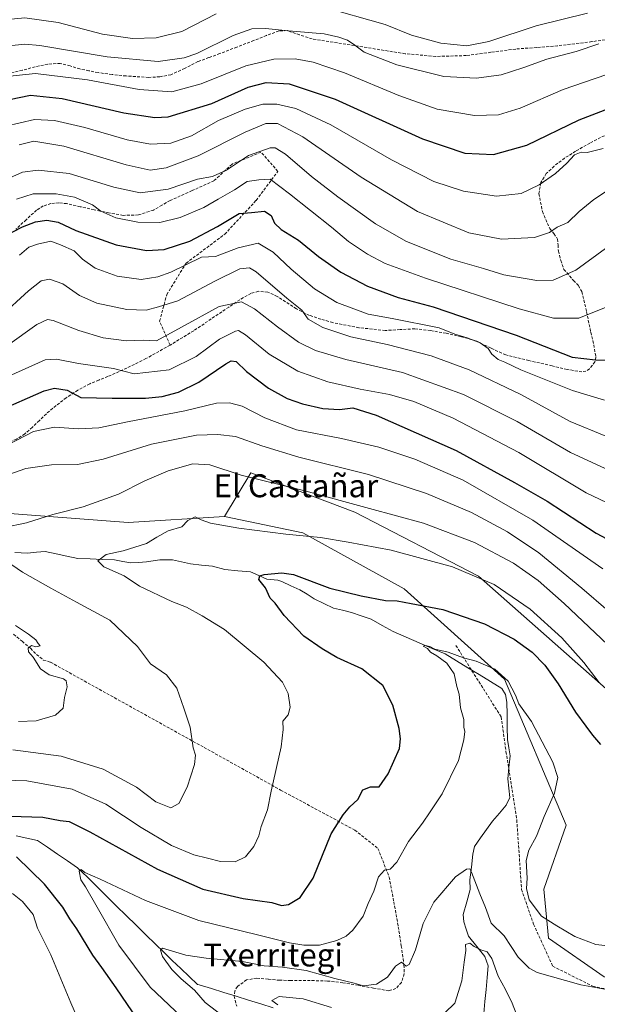
# Model space of a CAD drawing. Units: metres. Extents: x 637686 to 641133, y 4752947 to 4755329.
# Drawn here: x 638727 to 638929, y 4753362 to 4753706 of the extents above; entities that cross this region are included whole.
import ezdxf
from ezdxf.enums import TextEntityAlignment as Align

# ---------------------------------------------------------------- set-up
doc = ezdxf.new("R2010")
doc.units = ezdxf.units.M
doc.header["$MEASUREMENT"] = 0
doc.linetypes.add('TRAZOSX2', pattern=[1.5, 1, -0.5])
for name, color, linetype, lineweight in [('Arbolado forestal CxS', 92, 'Continuous', 0), ('Corriente natural lineal', 142, 'Continuous', 13), ('Curva de nivel maestra', 36, 'Continuous', 30), ('Curva de nivel normal', 36, 'Continuous', 0), ('Pastizal CxS', 92, 'Continuous', 0), ('Senda', 19, 'TRAZOSX2', 0), ('Texto cartográfico', 19, 'Continuous', 0)]:
    doc.layers.add(name, color=color, linetype=linetype, lineweight=lineweight)
doc.styles.add('Arial', font='txt', dxfattribs={"height": 0.2})

# ---------------------------------------------------------------- blocks, each defined once
blk = doc.blocks.new('*U157')
at = {"layer": 'Arbolado forestal CxS', "color": 92, "linetype": 'Continuous', "lineweight": 0}
blk.add_polyline3d([(638720.1743, 4753533.2585, 760.2833), (638764.7109, 4753529.8471, 756.2443), (638798.3245, 4753531.8981, 755.0123), (638825.7657, 4753526.1845, 754.2999), (638861.1467, 4753506.6819, 750.3118), (638896.1711, 4753475.1033, 744.738), (638917.7641, 4753424.0793, 748.0646), (638909.9323, 4753401.7459, 746.2966), (638911.5979, 4753384.6361, 743.4035), (638930.9639, 4753371.1119, 740.5813), (638962.9361, 4753361.6931, 739.4705), (639006.7599, 4753334.1303, 728.98), (639010.3293, 4753317.0635, 724.4259), (639010.2079, 4753294.8307, 718.899), (639012.4633, 4753279.6389, 711.6281), (639030.5585, 4753264.8197, 709.3317), (639042.2493, 4753254.9255, 706.7834), (639059.5055, 4753250.2451, 705.1818), (639077.0119, 4753253.1187, 703.1597), (639095.5699, 4753256.1649, 702.3154), (639181.7011, 4753239.1121, 700.8826), (639202.8237, 4753231.9817, 695.5536), (639219.6501, 4753218.3993, 691.6768), (639245.7479, 4753215.8307, 687.6991)], dxfattribs=at)

msp = doc.modelspace()

# ---------------------------------------------------------------- linework, layer by layer
at = {"layer": 'Arbolado forestal CxS', "color": 92, "linetype": 'Continuous', "lineweight": 0}
for points in [[(638323.16, 4753792.91, 889.17), (638345.28, 4753788.77, 883.99), (638360.67, 4753781.2, 879.62), (638386.07, 4753758.3, 868.21), (638435.79, 4753719.73, 849.18), (638461.22, 4753691.11, 838.4), (638514.45, 4753640.9, 816.93), (638595.41, 4753572.91, 784.68), (638643.52, 4753552.44, 774.34), (638720.17, 4753533.26, 760.28), (638764.71, 4753529.85, 756.24), (638798.32, 4753531.9, 755.01)], [(638323.16, 4753792.91, 889.17), (638345.28, 4753788.77, 883.99), (638360.67, 4753781.2, 879.62), (638386.07, 4753758.3, 868.21), (638435.79, 4753719.73, 849.18), (638461.22, 4753691.11, 838.4), (638514.45, 4753640.9, 816.93), (638595.41, 4753572.91, 784.68), (638643.52, 4753552.44, 774.34), (638720.17, 4753533.26, 760.28), (638764.71, 4753529.85, 756.24), (638798.32, 4753531.9, 755.01)], [(638937.65, 4753466.54, 754.44), (638887.08, 4753511.1, 754), (638843.96, 4753533.42, 757.71), (638807.62, 4753547.21, 759.63), (638798.32, 4753531.9, 755.01), (638764.71, 4753529.85, 756.24), (638720.17, 4753533.26, 760.28)], [(638937.65, 4753466.54, 754.44), (638887.08, 4753511.1, 754), (638843.96, 4753533.42, 757.71), (638807.62, 4753547.21, 759.63), (638798.32, 4753531.9, 755.01)], [(638798.32, 4753531.9, 755.01), (638825.77, 4753526.18, 754.3), (638861.15, 4753506.68, 750.31), (638896.17, 4753475.1, 744.74), (638917.76, 4753424.08, 748.06), (638909.93, 4753401.75, 746.3), (638911.6, 4753384.64, 743.4), (638930.96, 4753371.11, 740.58), (638962.94, 4753361.69, 739.47), (639006.76, 4753334.13, 728.98), (639010.33, 4753317.06, 724.43), (639010.21, 4753294.83, 718.9), (639012.46, 4753279.64, 711.63), (639030.56, 4753264.82, 709.33), (639042.25, 4753254.93, 706.78), (639059.51, 4753250.25, 705.18), (639077.01, 4753253.12, 703.16), (639095.57, 4753256.16, 702.32), (639181.7, 4753239.11, 700.88), (639202.82, 4753231.98, 695.55), (639219.65, 4753218.4, 691.68), (639245.75, 4753215.83, 687.7)]]:
    msp.add_polyline3d(points, dxfattribs=at)
at = {"layer": 'Corriente natural lineal', "color": 142, "linetype": 'Continuous', "lineweight": 13}
for points in [[(638725.1, 4753519.31, 758.79), (638729.59, 4753519.14, 758.01), (638732.67, 4753519.43, 757.65), (638735.75, 4753519.72, 757.52), (638739.53, 4753518.9, 756.98), (638743.32, 4753518.08, 756.64), (638747.1, 4753517.26, 756.48), (638751.38, 4753517.11, 755.7), (638755.67, 4753516.96, 755.02), (638759.95, 4753516.81, 754.7), (638762.82, 4753516.27, 754.53), (638765.69, 4753515.74, 754.32), (638768.38, 4753515.9, 754.09), (638771.08, 4753516.06, 753.85), (638775.75, 4753516.85, 753.3), (638780.23, 4753516.83, 752.93), (638783.35, 4753516.11, 752.76), (638786.47, 4753515.39, 752.62), (638790.31, 4753514.96, 752.16), (638794.14, 4753514.53, 751.94), (638798.5, 4753513.38, 751.4), (638803, 4753512.97, 750.92), (638807.51, 4753512.56, 750.4), (638810.36, 4753511.3, 750.19), (638813.21, 4753510.04, 749.95), (638816.97, 4753509.7, 749.71), (638818.37, 4753509.2, 749.55), (638821.54, 4753507.77, 749.18), (638824.7, 4753506.34, 748.65), (638827.22, 4753504.78, 748.3), (638829.74, 4753503.21, 748.04), (638833.09, 4753501.58, 747.99), (638836.44, 4753499.94, 747.7), (638839.6, 4753499.17, 747.35), (638842.75, 4753498.4, 746.93), (638846.16, 4753497.25, 746.85), (638849.57, 4753496.09, 747.1), (638853.43, 4753493.9, 746.49), (638857.3, 4753491.71, 746.46), (638861.85, 4753489.76, 745.67), (638866.4, 4753487.81, 745.09), (638870.95, 4753485.86, 745.27), (638875.5, 4753483.91, 744.85), (638879.46, 4753481.51, 744.79), (638883.42, 4753479.11, 744.19), (638887.38, 4753476.71, 743.75), (638891.34, 4753474.3, 743.49), (638895.3, 4753471.9, 743.71), (638896.56, 4753469.77, 743.38), (638897.01, 4753467.02, 743.1), (638897.08, 4753462.71, 742.64), (638897.14, 4753458.39, 742.44), (638897.21, 4753454.07, 742.53), (638897.7, 4753451.17, 742.54), (638898.19, 4753448.27, 742.51), (638897.75, 4753444.3, 742.26), (638897.31, 4753440.34, 741.95), (638897.71, 4753437.05, 741.92), (638898.11, 4753433.75, 741.89), (638896.81, 4753431.04, 741.71), (638894.43, 4753428.29, 741.65), (638892.05, 4753425.53, 741.33), (638889.95, 4753422.58, 741.09), (638887.85, 4753419.62, 740.88), (638885.75, 4753416.67, 740.6), (638885.11, 4753413.93, 740.45), (638884.62, 4753409.48, 740.19), (638884.13, 4753405.02, 739.82), (638884.2, 4753401.67, 739.46), (638883, 4753397.26, 738.71), (638881.79, 4753392.84, 738), (638881.95, 4753390.34, 737.5), (638882.81, 4753387.82, 736.93), (638883.67, 4753385.3, 736.01), (638886.5, 4753381.75, 735.25), (638889.34, 4753378.2, 734.59), (638890.5, 4753374.99, 733.93), (638890.13, 4753370.83, 733.17), (638889.75, 4753366.67, 732.39), (638889.38, 4753362.5, 731.34), (638889, 4753358.34, 729.91)], [(638725.61, 4753420.33, 748.47), (638729.31, 4753419.54, 748), (638733.02, 4753418.74, 747.52), (638736.52, 4753416.36, 747.03), (638740.03, 4753413.98, 746.3), (638743.53, 4753411.6, 745.85), (638747.04, 4753409.22, 744.95), (638750.45, 4753405.88, 744.8), (638753.85, 4753402.54, 744.19), (638757.26, 4753399.2, 743.21), (638760.67, 4753395.86, 742.98), (638764.07, 4753392.52, 742.2), (638767.48, 4753389.18, 741.2), (638770.89, 4753385.84, 740.86), (638774.29, 4753382.5, 740.35), (638777.22, 4753379.68, 739.82), (638780.14, 4753376.85, 739.25), (638783.07, 4753374.03, 738.77), (638786, 4753371.21, 738.79), (638788.92, 4753368.39, 738.79), (638789.52, 4753368.34, 738.69)], [(638789.52, 4753368.34, 738.69), (638793.83, 4753367, 737.74), (638798.15, 4753365.66, 736.94), (638802.46, 4753364.32, 736.32), (638806.77, 4753362.98, 736.06), (638811.09, 4753361.63, 735.75), (638815.4, 4753360.29, 735.69)]]:
    msp.add_polyline3d(points, dxfattribs=at)
at = {"layer": 'Curva de nivel maestra', "color": 36, "linetype": 'Continuous', "lineweight": 30}
for points in [[(638719.71, 4753676.88, 825), (638730.61, 4753679.11, 825), (638741.71, 4753677.91, 825), (638763.21, 4753672.92, 825), (638774.01, 4753671.3, 825), (638778.67, 4753671.56, 825), (638793.92, 4753676.2, 825), (638806.64, 4753681.87, 825), (638812.98, 4753683.56, 825), (638820.98, 4753683.12, 825), (638837.04, 4753677.68, 825), (638867.6, 4753663.88, 825), (638882.36, 4753658.92, 825), (638892.3, 4753658.43, 825), (638903.96, 4753661.68, 825), (638922.29, 4753670.56, 825), (638940.5, 4753677.49, 825)], [(638717.81, 4753628.02, 800), (638727.81, 4753633.17, 800), (638732.32, 4753634.93, 800), (638736.32, 4753635.41, 800), (638740.3, 4753634.72, 800), (638746.45, 4753631.85, 800), (638760.51, 4753626.85, 800), (638771.17, 4753624.86, 800), (638777.3, 4753625.23, 800), (638786.31, 4753628.18, 800), (638795.98, 4753633.3, 800), (638803.48, 4753637.76, 800), (638807.75, 4753638.13, 800), (638812.29, 4753638.63, 800), (638814.72, 4753637.06, 800), (638815.84, 4753634.37, 800), (638818.12, 4753632.25, 800), (638824.25, 4753628.44, 800), (638831.26, 4753622.77, 800), (638839.05, 4753617.27, 800), (638848.37, 4753612.38, 800), (638859.1, 4753608.46, 800), (638871.23, 4753605.24, 800), (638900.3, 4753595.23, 800), (638919.79, 4753587.65, 800), (638927.96, 4753586.7, 800), (638932.29, 4753586.54, 800)], [(638718.84, 4753568.67, 775), (638735.32, 4753575.86, 775), (638738.99, 4753576.73, 775), (638743.38, 4753576.05, 775), (638748.13, 4753573.47, 775), (638759.18, 4753573.27, 775), (638770.77, 4753573.28, 775), (638776.64, 4753573.9, 775), (638782.31, 4753575.4, 775), (638789.36, 4753578.81, 775), (638798.83, 4753585.32, 775), (638800.65, 4753586.3, 775), (638802.45, 4753586.04, 775), (638806.02, 4753582.58, 775), (638813.78, 4753576.74, 775), (638820.27, 4753573.18, 775), (638825.57, 4753571.26, 775), (638832.67, 4753569.69, 775), (638838.57, 4753569.26, 775), (638843.21, 4753569.9, 775), (638851.34, 4753567.37, 775), (638879.36, 4753555.05, 775), (638899.69, 4753543.85, 775), (638911.08, 4753537.34, 775), (638928.24, 4753526.08, 775), (638935.66, 4753522.16, 775)], [(638723.53, 4753427.3, 750), (638734.86, 4753426.88, 750), (638740.94, 4753425.76, 750), (638744.13, 4753425.35, 750), (638751.31, 4753421.82, 750), (638774.94, 4753408.78, 750), (638790.85, 4753401.75, 750), (638804.84, 4753398.44, 750), (638814.86, 4753397.12, 750), (638818.31, 4753396.05, 750), (638820.77, 4753396.35, 750), (638824.86, 4753398.88, 750), (638829.3, 4753405.56, 750), (638835.68, 4753421.08, 750), (638839.88, 4753427.73, 750), (638842.12, 4753430.55, 750), (638844.92, 4753433.06, 750), (638846.67, 4753436.44, 750), (638849.43, 4753437.5, 750), (638852.41, 4753437.53, 750), (638855.52, 4753442, 750), (638859.52, 4753450.9, 750), (638859.87, 4753454.27, 750), (638859.36, 4753457.9, 750), (638857.22, 4753466.03, 750), (638853.65, 4753472.86, 750), (638846.3, 4753478.67, 750), (638837.58, 4753482.62, 750), (638832.52, 4753485.67, 750), (638826.11, 4753490.18, 750), (638819.24, 4753497.33, 750), (638816.02, 4753501.61, 750), (638814.33, 4753503.35, 750), (638812.66, 4753507.01, 750), (638810.38, 4753509.91, 750), (638810.71, 4753511.16, 750), (638812.22, 4753511.68, 750), (638818.45, 4753512.22, 750), (638822.53, 4753511.69, 750), (638835.18, 4753506.9, 750), (638846.1, 4753504.27, 750), (638854.64, 4753502.62, 750), (638858.64, 4753502.48, 750), (638863.58, 4753501.54, 750), (638874.65, 4753499.44, 750), (638889.22, 4753494.41, 750), (638899.6, 4753489.09, 750), (638905.84, 4753484.5, 750), (638910.27, 4753479.95, 750), (638914.89, 4753473.48, 750), (638920.96, 4753463.58, 750), (638924.6, 4753458.66, 750), (638926.89, 4753455.52, 750), (638929.69, 4753452.28, 750)], [(638768.22, 4753355.92, 750), (638760.53, 4753367.23, 750), (638755.5, 4753374.37, 750), (638752.31, 4753378.67, 750), (638746.72, 4753387.92, 750), (638744.34, 4753391.33, 750), (638741.85, 4753395.4, 750), (638735.5, 4753403.49, 750), (638725.72, 4753413.03, 750)]]:
    msp.add_polyline3d(points, dxfattribs=at)
at = {"layer": 'Curva de nivel normal', "color": 36, "linetype": 'Continuous', "lineweight": 0}
for points in [[(638682.89, 4753706.92, 840), (638698.44, 4753703.1, 840), (638708.64, 4753702.96, 840), (638718.88, 4753705.19, 840), (638728.56, 4753706.2, 840), (638740.21, 4753704.53, 840), (638755.78, 4753700.44, 840), (638766.22, 4753698.88, 840), (638774.53, 4753699.12, 840), (638783.49, 4753701.37, 840), (638795.44, 4753707.56, 840)], [(638832.3, 4753710.13, 840), (638854.47, 4753703.78, 840), (638863.67, 4753700.1, 840), (638874.01, 4753697.29, 840), (638882.98, 4753696.36, 840), (638890.76, 4753697.92, 840), (638907.31, 4753703.35, 840), (638925.17, 4753707.74, 840)], [(638720.65, 4753696.14, 835), (638728.64, 4753696.98, 835), (638733.86, 4753696.49, 835), (638757.38, 4753692.53, 835), (638775.18, 4753690.84, 835), (638784.24, 4753692.15, 835), (638788.68, 4753693.68, 835), (638801.35, 4753700.01, 835), (638807.97, 4753702.3, 835), (638812.74, 4753702.4, 835), (638820.76, 4753701.57, 835), (638833.21, 4753700.56, 835), (638838.32, 4753699.36, 835), (638841.29, 4753698.4, 835), (638843.96, 4753696.64, 835), (638847.13, 4753694.17, 835), (638858.6, 4753689.78, 835), (638874.98, 4753685.66, 835), (638886.47, 4753685.09, 835), (638895, 4753686.26, 835), (638898.63, 4753687.41, 835), (638902.96, 4753688.76, 835), (638910.96, 4753691.76, 835), (638921.29, 4753694.34, 835), (638929.12, 4753697.11, 835)], [(638939.37, 4753688.96, 830), (638916.69, 4753681.08, 830), (638901.66, 4753674.59, 830), (638894.1, 4753672.22, 830), (638885.76, 4753672, 830), (638872.62, 4753674.29, 830), (638859.28, 4753678.96, 830), (638840.29, 4753686.96, 830), (638829.37, 4753690.7, 830), (638823.1, 4753691.77, 830), (638815.64, 4753691.72, 830), (638805.84, 4753689.43, 830), (638790.22, 4753683.13, 830), (638779.95, 4753680.33, 830), (638768.58, 4753681.11, 830), (638750.55, 4753684.54, 830), (638732.35, 4753686.67, 830), (638719.89, 4753685.41, 830)], [(638930.66, 4753660.45, 820), (638925.11, 4753659.13, 820), (638922.95, 4753659.24, 820), (638920.68, 4753658.26, 820), (638918.02, 4753655.4, 820), (638913.96, 4753651.72, 820), (638908.3, 4753647.81, 820), (638901.97, 4753644.81, 820), (638893.43, 4753643.89, 820), (638881.83, 4753645.58, 820), (638871.51, 4753649.01, 820), (638856.73, 4753656.58, 820), (638835.56, 4753668.77, 820), (638823.29, 4753674.44, 820), (638816.64, 4753676.03, 820), (638811.77, 4753676.04, 820), (638805.58, 4753674.25, 820), (638796.31, 4753670.27, 820), (638786.88, 4753664.97, 820), (638779.6, 4753662.39, 820), (638772.56, 4753661.99, 820), (638764.33, 4753663.52, 820), (638749.54, 4753667.84, 820), (638738.96, 4753670.25, 820), (638731.99, 4753670.68, 820), (638721.99, 4753668.34, 820)], [(638726.63, 4753661.74, 815), (638731.75, 4753663.08, 815), (638742.21, 4753661.3, 815), (638764.01, 4753654.74, 815), (638772.42, 4753652.92, 815), (638777.94, 4753653.77, 815), (638789.2, 4753657.95, 815), (638805.64, 4753666.21, 815), (638812.84, 4753669.22, 815), (638816.83, 4753669.27, 815), (638825.68, 4753664.54, 815), (638846.1, 4753650.45, 815), (638865.8, 4753638.49, 815), (638883.78, 4753631.09, 815), (638895.2, 4753628.8, 815), (638906.63, 4753629.36, 815), (638911.96, 4753631.2, 815), (638914.62, 4753633.02, 815), (638918.28, 4753634.64, 815), (638922.25, 4753638.44, 815), (638927.35, 4753642.67, 815), (638935.89, 4753648.25, 815)], [(638719.95, 4753648.71, 810), (638727.84, 4753652.19, 810), (638733.32, 4753652.97, 810), (638744.06, 4753651.81, 810), (638759.7, 4753647.04, 810), (638768.9, 4753645.06, 810), (638778.64, 4753646.29, 810), (638788.94, 4753649.77, 810), (638794.15, 4753650.73, 810), (638799.02, 4753652.92, 810), (638806.8, 4753658.03, 810), (638814.32, 4753660.79, 810), (638816.03, 4753660.74, 810), (638819.67, 4753658.55, 810), (638828.82, 4753650.72, 810), (638837.94, 4753643.63, 810), (638851.12, 4753634.14, 810), (638861.97, 4753627.98, 810), (638877.48, 4753621.82, 810), (638888.84, 4753618.52, 810), (638896.02, 4753616.38, 810), (638907.48, 4753614.41, 810), (638913.18, 4753614.54, 810), (638921.1, 4753617.95, 810), (638931.53, 4753625.59, 810)], [(638725.7, 4753642.81, 805), (638731.51, 4753644.65, 805), (638739.58, 4753644.64, 805), (638745.98, 4753643.5, 805), (638752.22, 4753640.86, 805), (638755.21, 4753638.58, 805), (638760.36, 4753636.33, 805), (638768.07, 4753634.74, 805), (638775.73, 4753634.61, 805), (638782.92, 4753636.37, 805), (638791.19, 4753639.92, 805), (638796.16, 4753642.82, 805), (638801.86, 4753646.08, 805), (638806.31, 4753648.93, 805), (638810.31, 4753649.57, 805), (638814.31, 4753649.83, 805), (638821.1, 4753644.68, 805), (638835.8, 4753632.99, 805), (638841.73, 4753628.06, 805), (638848.3, 4753623.58, 805), (638854.56, 4753620.32, 805), (638868.6, 4753615.17, 805), (638901.3, 4753604.44, 805), (638913.26, 4753601.21, 805), (638922.11, 4753601.23, 805), (638932.29, 4753605.27, 805)], [(638726.76, 4753623.28, 795), (638730, 4753626.07, 795), (638733.02, 4753627.03, 795), (638737.66, 4753628.08, 795), (638741.03, 4753626.89, 795), (638745.81, 4753624.73, 795), (638748.71, 4753621.86, 795), (638753.2, 4753618.74, 795), (638760.92, 4753615.87, 795), (638769.28, 4753614.76, 795), (638775.02, 4753615.63, 795), (638779.65, 4753617.31, 795), (638790.31, 4753622.56, 795), (638795.23, 4753622.76, 795), (638803.11, 4753625.8, 795), (638810.14, 4753627.38, 795), (638815.43, 4753624.24, 795), (638821.7, 4753618.36, 795), (638829.82, 4753611.51, 795), (638837.64, 4753606.69, 795), (638848.59, 4753602.6, 795), (638856.96, 4753601.11, 795), (638873.42, 4753597.81, 795), (638878.88, 4753595.69, 795), (638883.14, 4753594.41, 795), (638887.73, 4753592.56, 795), (638890.48, 4753590.63, 795), (638891.72, 4753588.61, 795), (638893.99, 4753586.74, 795), (638896.26, 4753585.91, 795), (638901.96, 4753583.21, 795), (638919.96, 4753575.95, 795), (638931.16, 4753572.58, 795)], [(638719.88, 4753601.71, 790), (638729.87, 4753610.83, 790), (638734.32, 4753614.3, 790), (638737.27, 4753614.9, 790), (638741.84, 4753613.19, 790), (638747.74, 4753609.16, 790), (638753.8, 4753606.44, 790), (638764.21, 4753604.2, 790), (638771.04, 4753604.05, 790), (638775.3, 4753605.16, 790), (638782.09, 4753607.26, 790), (638795.04, 4753614.11, 790), (638803.76, 4753618.48, 790), (638807.06, 4753618.8, 790), (638809.38, 4753617.39, 790), (638820.15, 4753608.16, 790), (638825.44, 4753603.99, 790), (638827.64, 4753600.84, 790), (638832.74, 4753597.97, 790), (638842.45, 4753594.75, 790), (638855.16, 4753591.98, 790), (638870.52, 4753588.06, 790), (638883.87, 4753583.18, 790), (638901.96, 4753574.56, 790), (638919.15, 4753565.18, 790), (638931.58, 4753559.97, 790)], [(638722.6, 4753591.65, 785), (638732.78, 4753599.01, 785), (638736.54, 4753600.79, 785), (638738.49, 4753600.46, 785), (638747.53, 4753596.86, 785), (638756.02, 4753594.36, 785), (638764.12, 4753593.34, 785), (638770.01, 4753593.55, 785), (638774.57, 4753593.33, 785), (638783.35, 4753598.08, 785), (638796.54, 4753605.35, 785), (638804.31, 4753606.95, 785), (638808.87, 4753604.53, 785), (638816.94, 4753598.19, 785), (638824.18, 4753592.87, 785), (638830.22, 4753589.89, 785), (638840.73, 4753586.74, 785), (638860.54, 4753582.19, 785), (638881.85, 4753574.54, 785), (638900.68, 4753565.1, 785), (638919.29, 4753554.31, 785), (638932.6, 4753548.09, 785)], [(638722.97, 4753580.97, 780), (638735.67, 4753586.66, 780), (638739.63, 4753586.89, 780), (638747.41, 4753585.41, 780), (638759.59, 4753583.6, 780), (638766.81, 4753581.81, 780), (638778.99, 4753583.14, 780), (638788.43, 4753587.86, 780), (638796.61, 4753593.89, 780), (638802.2, 4753596.74, 780), (638803.24, 4753596.88, 780), (638805.7, 4753595.38, 780), (638813.96, 4753588.64, 780), (638824.03, 4753582.74, 780), (638834.51, 4753578.97, 780), (638845.73, 4753576.37, 780), (638856.06, 4753574.58, 780), (638864.48, 4753572.14, 780), (638878.23, 4753566.33, 780), (638901.24, 4753554.24, 780), (638924.69, 4753540.16, 780), (638934.29, 4753535.7, 780)], [(638722.96, 4753557.06, 770), (638731.65, 4753561.6, 770), (638738.92, 4753563.13, 770), (638747.4, 4753562.55, 770), (638754.47, 4753562.92, 770), (638764.52, 4753565, 770), (638784.53, 4753568.9, 770), (638795.52, 4753571.55, 770), (638800.13, 4753571.7, 770), (638804.54, 4753570.54, 770), (638812.51, 4753566.41, 770), (638823.47, 4753562.24, 770), (638839.22, 4753559.17, 770), (638852.27, 4753556.12, 770), (638864.83, 4753552, 770), (638881.78, 4753544.63, 770), (638906.04, 4753530.61, 770), (638930.52, 4753513.69, 770)], [(638932.42, 4753499.01, 765), (638923.23, 4753506.94, 765), (638908.16, 4753519.19, 765), (638897.23, 4753526.59, 765), (638884.61, 4753533.3, 765), (638869, 4753540.02, 765), (638848.63, 4753546.6, 765), (638824.38, 4753552.61, 765), (638811.4, 4753556.67, 765), (638802.25, 4753559.85, 765), (638796.06, 4753560.64, 765), (638788.62, 4753560.3, 765), (638772.85, 4753557.26, 765), (638755.98, 4753551.92, 765), (638747.05, 4753550.12, 765), (638737.94, 4753549.95, 765), (638729, 4753548.68, 765), (638720.34, 4753545.65, 765)], [(638934.43, 4753485.14, 760), (638917.02, 4753501.51, 760), (638907.94, 4753509.56, 760), (638899.36, 4753515.63, 760), (638885.76, 4753522.9, 760), (638867.89, 4753529.58, 760), (638849.06, 4753534.75, 760), (638826.42, 4753540.89, 760), (638804.24, 4753546.39, 760), (638793.19, 4753549.98, 760), (638787.31, 4753550.28, 760), (638778.69, 4753547.89, 760), (638770.49, 4753544.39, 760), (638761.37, 4753539.71, 760), (638749.02, 4753535.26, 760), (638738.43, 4753532.63, 760), (638729.16, 4753529.78, 760), (638721.43, 4753528.1, 760)], [(638929.22, 4753473.94, 755), (638923.89, 4753480.94, 755), (638916.21, 4753489.59, 755), (638905.2, 4753499.57, 755), (638892.54, 4753508.14, 755), (638878.04, 4753514.34, 755), (638856.63, 4753520.23, 755), (638841.62, 4753522.98, 755), (638831.92, 4753524.61, 755), (638819.76, 4753525.78, 755), (638803.38, 4753527.9, 755), (638793.53, 4753529.57, 755), (638790.25, 4753530.72, 755), (638788.12, 4753531.77, 755), (638785.61, 4753530.52, 755), (638783.47, 4753528.38, 755), (638778.64, 4753526.88, 755), (638774.68, 4753524.74, 755), (638771.13, 4753522.47, 755), (638763.02, 4753519.92, 755), (638756.98, 4753518.67, 755), (638754.14, 4753516.4, 755), (638756.21, 4753514.38, 755), (638763.27, 4753511.19, 755), (638768.7, 4753507.64, 755), (638780, 4753502.26, 755), (638785.14, 4753500.23, 755), (638790.55, 4753497.24, 755), (638798.32, 4753492.48, 755), (638812.12, 4753481, 755), (638818.63, 4753474.07, 755), (638820.57, 4753470.15, 755), (638821.37, 4753465.34, 755), (638820.57, 4753462.67, 755), (638818.73, 4753460.46, 755), (638818.9, 4753457.5, 755), (638818.19, 4753451.46, 755), (638814.67, 4753435.96, 755), (638813.4, 4753429.48, 755), (638811.16, 4753423.62, 755), (638810.34, 4753420.34, 755), (638808.63, 4753416.68, 755), (638805.7, 4753413.06, 755), (638802.13, 4753411.27, 755), (638797, 4753411.38, 755), (638792.48, 4753412.62, 755), (638787.65, 4753413.76, 755), (638779.82, 4753417.04, 755), (638769.29, 4753423.24, 755), (638756.93, 4753431.4, 755), (638745.14, 4753436.66, 755), (638729.36, 4753439.61, 755), (638716.82, 4753439.9, 755)], [(638722.17, 4753516.28, 760), (638727.81, 4753512.45, 760), (638737.71, 4753506.94, 760), (638746.71, 4753501.96, 760), (638758.33, 4753495.74, 760), (638767.94, 4753486.57, 760), (638772.5, 4753480.45, 760), (638778.1, 4753476.57, 760), (638781.7, 4753471.98, 760), (638784.2, 4753464.97, 760), (638786.33, 4753458.36, 760), (638787.4, 4753451.08, 760), (638788.22, 4753448.51, 760), (638787.94, 4753445.34, 760), (638785.29, 4753437.39, 760), (638782.46, 4753431.7, 760), (638779.64, 4753430.19, 760), (638774.38, 4753432.2, 760), (638767.57, 4753437.34, 760), (638756.02, 4753443.7, 760), (638741.25, 4753448.19, 760), (638724.41, 4753450.43, 760)], [(638725.39, 4753493.87, 765), (638729.88, 4753490.82, 765), (638732.43, 4753488.8, 765), (638733.3, 4753487.52, 765), (638734, 4753486.72, 765), (638732.48, 4753486.44, 765), (638730.94, 4753486.88, 765), (638729.76, 4753485.89, 765), (638729.88, 4753484.69, 765), (638731.49, 4753482.84, 765), (638734.13, 4753478.66, 765), (638737.08, 4753476.64, 765), (638742.13, 4753475.23, 765), (638743.07, 4753474.48, 765), (638743.44, 4753472.48, 765), (638742.51, 4753468.67, 765), (638742.05, 4753465, 765), (638739.34, 4753462.58, 765), (638732.57, 4753460.56, 765), (638726.42, 4753460.35, 765)], [(638783.29, 4753357.14, 745), (638772.39, 4753367.45, 745), (638761.4, 4753382.2, 745), (638753.85, 4753395.5, 745), (638749.75, 4753402.6, 745), (638748.14, 4753405, 745), (638747.58, 4753407.99, 745), (638748.3, 4753408.58, 745), (638749.58, 4753407.62, 745), (638754.91, 4753405.22, 745), (638770.77, 4753397.78, 745), (638789.42, 4753390.84, 745), (638809.95, 4753385.78, 745), (638821.12, 4753382.94, 745), (638826.09, 4753382.13, 745), (638831.58, 4753382.16, 745), (638837.59, 4753383.77, 745), (638840.82, 4753385.33, 745), (638843.23, 4753387.46, 745), (638846.77, 4753392.35, 745), (638848.52, 4753396.68, 745), (638850.6, 4753401.01, 745), (638852.21, 4753406.03, 745), (638854.26, 4753408.38, 745), (638856.3, 4753408.74, 745), (638858.63, 4753411.16, 745), (638862.61, 4753418.35, 745), (638867.57, 4753424.84, 745), (638870.25, 4753428.8, 745), (638874.36, 4753435, 745), (638880.12, 4753446.67, 745), (638882, 4753453.94, 745), (638882.33, 4753456.77, 745), (638882.02, 4753458.39, 745), (638881.98, 4753461.01, 745), (638880.8, 4753465.13, 745), (638880.37, 4753469.9, 745), (638879.58, 4753472.57, 745), (638878.58, 4753476.98, 745), (638876.07, 4753480.71, 745), (638872.6, 4753483.3, 745), (638870.38, 4753484.58, 745), (638869.32, 4753485.87, 745), (638867.8, 4753486.62, 745), (638868.46, 4753486.88, 745), (638870.12, 4753486.52, 745), (638871.86, 4753485.56, 745), (638876.57, 4753484.53, 745), (638881.88, 4753482.61, 745), (638886.33, 4753481.45, 745), (638892.77, 4753478.55, 745), (638897.42, 4753474.38, 745), (638900.09, 4753469.52, 745), (638901.26, 4753466.44, 745), (638905.63, 4753460.29, 745), (638913.05, 4753446.1, 745), (638914.81, 4753440.73, 745), (638913.63, 4753435.28, 745), (638910.07, 4753427.1, 745), (638907.4, 4753420.26, 745), (638904.73, 4753415.4, 745), (638903.81, 4753411.72, 745), (638904.1, 4753405.58, 745), (638903.89, 4753401.97, 745), (638904.86, 4753398.06, 745), (638909.15, 4753392.34, 745), (638914.47, 4753388.94, 745), (638920.79, 4753385.17, 745), (638928.12, 4753382.38, 745), (638935.44, 4753381.56, 745)], [(638797.58, 4753357.57, 740), (638791.66, 4753362.18, 740), (638787.85, 4753366.49, 740), (638783.21, 4753370.43, 740), (638780.01, 4753373.71, 740), (638776.66, 4753378.17, 740), (638775.96, 4753380.46, 740), (638776.71, 4753381.08, 740), (638784.81, 4753378.73, 740), (638791.97, 4753377.61, 740), (638804.6, 4753376.45, 740), (638812.22, 4753374.92, 740), (638818.62, 4753374.5, 740), (638826.88, 4753373.32, 740), (638836.95, 4753370.52, 740), (638843.71, 4753368.93, 740), (638846.94, 4753368, 740), (638851.52, 4753368.55, 740), (638855.31, 4753371.04, 740), (638858.16, 4753374.8, 740), (638860.24, 4753376.27, 740), (638861.79, 4753374.83, 740), (638862.93, 4753375.4, 740), (638865.09, 4753380.49, 740), (638867.79, 4753389.72, 740), (638871.56, 4753397.2, 740), (638879.11, 4753406.02, 740), (638882.89, 4753408.72, 740), (638884.04, 4753408.8, 740), (638884.72, 4753407.73, 740), (638887.59, 4753400.08, 740), (638889.53, 4753395.3, 740), (638891.5, 4753389.88, 740), (638896.07, 4753385.45, 740), (638901, 4753378.04, 740), (638904.79, 4753374.13, 740), (638907.56, 4753372.58, 740), (638922.92, 4753368.28, 740), (638945.96, 4753364.14, 740)], [(638724.32, 4753400.2, 755), (638727.85, 4753397.43, 755), (638731.53, 4753392.89, 755), (638733.07, 4753388.1, 755), (638737.65, 4753378.77, 755), (638744.63, 4753362.04, 755), (638748.23, 4753354.02, 755)], [(638875.37, 4753358.51, 735), (638878.83, 4753361.96, 735), (638881.31, 4753369.69, 735), (638882.05, 4753376.27, 735), (638882.64, 4753380.35, 735), (638882.52, 4753382.45, 735), (638884.08, 4753382.91, 735), (638885.57, 4753381.72, 735), (638887.89, 4753380.49, 735), (638890.12, 4753379.84, 735), (638891.74, 4753377.57, 735), (638893.93, 4753371.4, 735), (638896.58, 4753366.7, 735), (638898.9, 4753361.95, 735), (638900.24, 4753358.3, 735)], [(638816.95, 4753361.36, 735), (638814.96, 4753362.81, 735), (638817.5, 4753364.24, 735), (638825.9, 4753363.48, 735), (638835.8, 4753360.36, 735)]]:
    msp.add_polyline3d(points, dxfattribs=at)
at = {"layer": 'Pastizal CxS', "color": 92, "linetype": 'Continuous', "lineweight": 0}
for points in [[(638930.96, 4753371.11, 740.58), (638911.6, 4753384.64, 743.4), (638909.93, 4753401.75, 746.3), (638917.76, 4753424.08, 748.06), (638896.17, 4753475.1, 744.74), (638861.15, 4753506.68, 750.31), (638825.77, 4753526.18, 754.3), (638798.32, 4753531.9, 755.01), (638807.62, 4753547.21, 759.63), (638843.96, 4753533.42, 757.71), (638887.08, 4753511.1, 754), (638937.65, 4753466.54, 754.44)], [(638937.65, 4753466.54, 754.44), (638887.08, 4753511.1, 754), (638843.96, 4753533.42, 757.71), (638807.62, 4753547.21, 759.63), (638798.32, 4753531.9, 755.01)], [(638798.32, 4753531.9, 755.01), (638825.77, 4753526.18, 754.3), (638861.15, 4753506.68, 750.31), (638896.17, 4753475.1, 744.74), (638917.76, 4753424.08, 748.06), (638909.93, 4753401.75, 746.3), (638911.6, 4753384.64, 743.4), (638930.96, 4753371.11, 740.58), (638962.94, 4753361.69, 739.47), (639006.76, 4753334.13, 728.98), (639010.33, 4753317.06, 724.43), (639010.21, 4753294.83, 718.9), (639012.46, 4753279.64, 711.63), (639030.56, 4753264.82, 709.33), (639042.25, 4753254.93, 706.78), (639059.51, 4753250.25, 705.18), (639077.01, 4753253.12, 703.16), (639095.57, 4753256.16, 702.32), (639181.7, 4753239.11, 700.88), (639202.82, 4753231.98, 695.55), (639219.65, 4753218.4, 691.68), (639245.75, 4753215.83, 687.7)]]:
    msp.add_polyline3d(points, dxfattribs=at)
at = {"layer": 'Senda', "color": 19, "linetype": 'TRAZOSX2', "lineweight": 0}
for points in [[(638943.25, 4753700.11), (638926.72, 4753697.83), (638920.74, 4753697.07), (638914.76, 4753696.38), (638907.45, 4753695.78), (638900.13, 4753695.26), (638891.47, 4753694.11), (638882.82, 4753692.97), (638872.16, 4753692.66), (638861.54, 4753693.61), (638851.14, 4753695.26), (638840.76, 4753696.92), (638828.99, 4753698.78), (638824.59, 4753700.23), (638820.25, 4753701.69), (638817.42, 4753701.55), (638812.99, 4753699.97), (638808.59, 4753698.23), (638802.67, 4753695.94), (638796.74, 4753693.65), (638792.93, 4753692.25), (638789.11, 4753690.87), (638784.45, 4753688.49), (638779.66, 4753686.29), (638775.77, 4753685.54), (638771.84, 4753685.33), (638763.99, 4753685.84), (638759.08, 4753686.34), (638754.21, 4753687.02), (638751.02, 4753687.63), (638747.87, 4753688.3), (638744.43, 4753689.35), (638741, 4753690.22), (638736.61, 4753689.99), (638732.21, 4753689.01), (638727.75, 4753687.86), (638723.28, 4753686.76)], [(638931.13, 4753664.97), (638926.04, 4753662.4), (638921.06, 4753659.56), (638917.21, 4753657.13), (638913.52, 4753654.38), (638910.81, 4753651.73), (638908.91, 4753648.61), (638908.21, 4753644.73), (638909.44, 4753638.49), (638911.99, 4753632.56), (638913.49, 4753630.75), (638914.77, 4753628.88), (638914.93, 4753626.77), (638915.03, 4753624.64), (638915.83, 4753621.39), (638916.97, 4753618.27), (638920.27, 4753614.4), (638922.05, 4753612.56), (638923.19, 4753610.5), (638924.86, 4753603.44), (638926.36, 4753596.3), (638927.37, 4753591.93), (638928.13, 4753587.7), (638927.81, 4753585.96), (638925.92, 4753583.5), (638924.62, 4753582.72), (638923.25, 4753582.48), (638918.06, 4753583.32), (638912.85, 4753584.59), (638904.72, 4753586.41), (638896.62, 4753588.38), (638891.49, 4753590.73), (638886.38, 4753593.24), (638881.13, 4753594.74), (638875.79, 4753595.94), (638870.35, 4753596.9), (638864.89, 4753597.52), (638859.7, 4753597.24), (638854.51, 4753596.92), (638845.34, 4753597.9), (638836.23, 4753599.68), (638832.05, 4753600.85), (638828.02, 4753602.18), (638823.48, 4753604.47), (638816.81, 4753608.83), (638813.51, 4753610.3), (638810.22, 4753610.62), (638807.61, 4753609.86), (638803.72, 4753607.68), (638799.9, 4753605.12), (638793.73, 4753600.94), (638787.61, 4753596.83), (638779.36, 4753591.82)], [(638779.36, 4753591.82), (638775.69, 4753600.2), (638778.22, 4753609.48), (638784.97, 4753620.45), (638798.46, 4753630.57), (638809.43, 4753642.38), (638817.02, 4753652.51), (638811.12, 4753659.25), (638801, 4753655.04), (638794.69, 4753649.22), (638787.03, 4753645.77), (638779.37, 4753642.33), (638776.51, 4753640.68), (638773.55, 4753638.99), (638768.27, 4753637.27), (638762.97, 4753637.14), (638757.88, 4753638.04), (638752.79, 4753639.07), (638747.99, 4753640.16), (638743.21, 4753641.24), (638740.49, 4753641.51), (638737.75, 4753641.26), (638735.07, 4753640.44), (638732.69, 4753638.96), (638729.05, 4753635.62), (638725.48, 4753632.28)], [(638779.36, 4753591.82), (638770.92, 4753587.08), (638764.26, 4753583.81), (638757.6, 4753580.83), (638754.43, 4753579.6), (638751.29, 4753578.34), (638747.14, 4753576.09), (638743.06, 4753573.4), (638739.5, 4753570.7), (638736.13, 4753567.84), (638733.68, 4753565.48), (638731.24, 4753563.1), (638728.61, 4753560.79), (638725.66, 4753558.95), (638715.71, 4753555.07), (638705.66, 4753551.62), (638701.61, 4753550.37), (638697.63, 4753548.96), (638693.71, 4753546.91), (638689.9, 4753544.63), (638685.94, 4753542.38), (638682.09, 4753539.96), (638678.18, 4753537.15), (638674.26, 4753534.34)], [(638724.7, 4753490.83), (638727.64, 4753488.34), (638730.6, 4753485.88), (638732.67, 4753483.74), (638735.07, 4753481.8), (638737.58, 4753481.02), (638791.21, 4753451.26), (638817.99, 4753436.38), (638843.92, 4753422.35), (638851.99, 4753415.97), (638855.91, 4753405.97), (638857.52, 4753397.34), (638859.1, 4753388.63), (638860.15, 4753381.95), (638861.05, 4753375.27), (638861.17, 4753372.23), (638860.19, 4753369.19), (638858.25, 4753367), (638855.78, 4753366.26), (638850.44, 4753367.17), (638845.09, 4753368.15), (638839.73, 4753369.02), (638834.36, 4753369.65), (638829.82, 4753369.79), (638825.29, 4753369.85), (638821.48, 4753369.88), (638817.68, 4753369.9), (638813.65, 4753370.27), (638809.63, 4753370.68), (638806.09, 4753370.02), (638802.9, 4753367.75), (638801.94, 4753366.15), (638801.72, 4753364.36), (638802.65, 4753360.91)], [(638879.2, 4753486.91), (638895.05, 4753461.94), (638896.72, 4753449.8), (638900.49, 4753425.93), (638902.16, 4753401.64), (638906.35, 4753389.5), (638913.05, 4753374.84), (638927.06, 4753367.81), (638945.47, 4753364.04), (638963.47, 4753358.18), (638983.98, 4753348.96), (639001.56, 4753333.05), (639009.1, 4753317.56), (639011.19, 4753304.58), (639021.65, 4753289.08), (639027.93, 4753277.78), (639035, 4753261.83)]]:
    msp.add_lwpolyline(points, dxfattribs=at)

# ---------------------------------------------------------------- block references
at = {"layer": 'Arbolado forestal CxS', "color": 92, "linetype": 'Continuous', "lineweight": 0}
msp.add_blockref('*U157', (0, 0), dxfattribs=at)

# ---------------------------------------------------------------- texts
at = {"layer": 'Texto cartográfico', "color": 19, "linetype": 'Continuous', "lineweight": 0, "style": 'Arial'}
for s, p in [('El Castañar', (638823.33, 4753542.67)), ('Txerritegi', (638815.34, 4753378.75))]:
    msp.add_text(s, height=8, dxfattribs=at).set_placement(p, align=Align.MIDDLE_CENTER)

doc.saveas('drawing.dxf')
